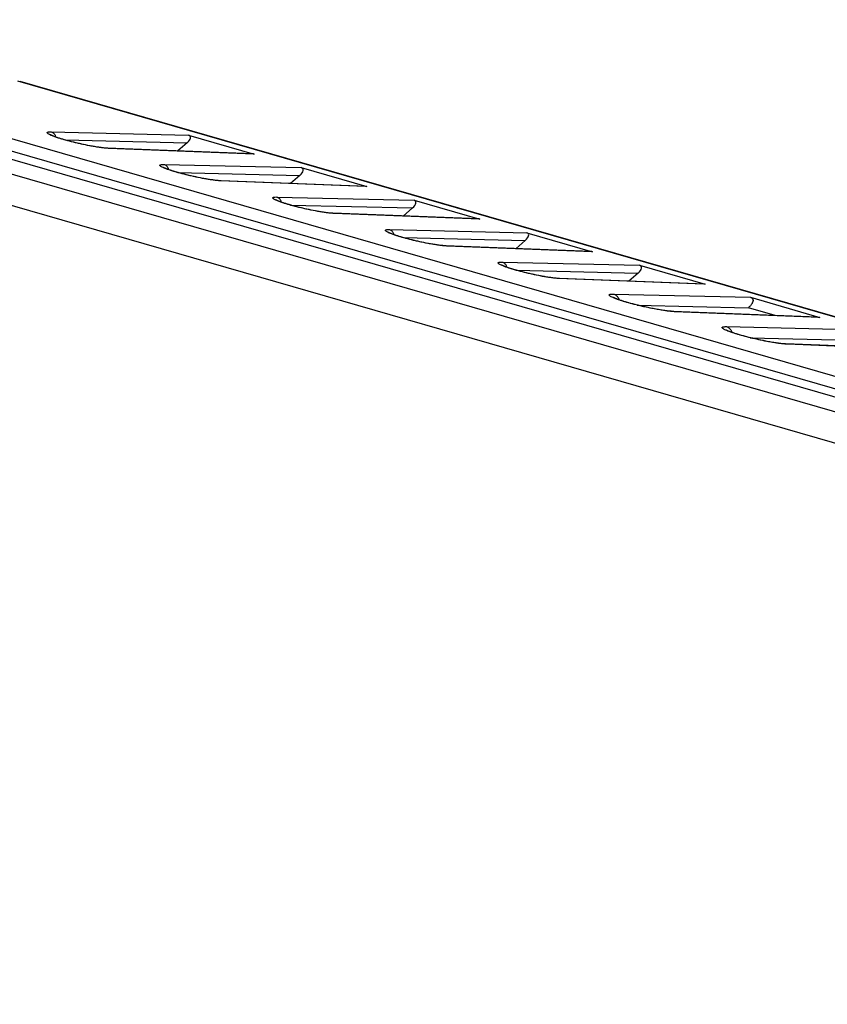
# Model space of a CAD drawing. Units: millimetres. Extents: x -71 to 59, y -84 to 90.
# Drawn here: x -58 to -39, y 67 to 89 of the extents above; entities that cross this region are included whole.
import ezdxf

# ---------------------------------------------------------------- set-up
doc = ezdxf.new("R2010")
doc.units = ezdxf.units.MM
doc.header["$LTSCALE"] = 16.335
for name, color, linetype in [('ASSI', 7, 'CONTINUOUS'), ('RACCORDO', 7, 'CONTINUOUS'), ('SMUSSO', 7, 'CONTINUOUS')]:
    doc.layers.add(name, color=color, linetype=linetype)

msp = doc.modelspace()

# ---------------------------------------------------------------- linework, layer by layer
at = {"layer": 'ASSI', "color": 7, "linetype": 'CONTINUOUS'}
for p, q in [((-67.378, 89.487), (55.418, 54.039)), ((55.249, 53.797), (-67.727, 89.297)), ((-57.705, 88.07), (56.482, 55.108)), ((-56.557, 86.688), (-56.604, 86.701)), ((-56.508, 86.675), (-56.557, 86.688)), ((-56.457, 86.663), (-56.508, 86.675)), ((-53.814, 86.829), (-52.3, 86.391)), ((-56.405, 86.65), (-56.457, 86.663)), ((-56.352, 86.638), (-56.405, 86.65)), ((-56.298, 86.625), (-56.352, 86.638)), ((-56.244, 86.614), (-56.298, 86.625)), ((-56.19, 86.602), (-56.244, 86.614)), ((-56.136, 86.591), (-56.19, 86.602)), ((-56.082, 86.581), (-56.136, 86.591)), ((-52.332, 86.396), (-55.688, 86.527)), ((-53.848, 86.65), (-54.062, 86.464)), ((-51.216, 86.079), (-49.702, 85.641)), ((-53.959, 85.938), (-54.006, 85.951)), ((-53.91, 85.925), (-53.959, 85.938)), ((-53.859, 85.913), (-53.91, 85.925)), ((-53.807, 85.9), (-53.859, 85.913)), ((-53.754, 85.888), (-53.807, 85.9)), ((-53.7, 85.875), (-53.754, 85.888)), ((-53.646, 85.864), (-53.7, 85.875)), ((-53.592, 85.852), (-53.646, 85.864)), ((-53.538, 85.841), (-53.592, 85.852)), ((-53.484, 85.831), (-53.538, 85.841)), ((-49.734, 85.646), (-53.089, 85.777)), ((-51.25, 85.9), (-51.464, 85.714)), ((-48.618, 85.329), (-47.104, 84.891)), ((-51.361, 85.188), (-51.408, 85.201)), ((-51.312, 85.175), (-51.361, 85.188)), ((-51.261, 85.163), (-51.312, 85.175)), ((-51.209, 85.15), (-51.261, 85.163)), ((-51.156, 85.138), (-51.209, 85.15)), ((-51.102, 85.125), (-51.156, 85.138)), ((-51.048, 85.114), (-51.102, 85.125)), ((-50.994, 85.102), (-51.048, 85.114)), ((-50.94, 85.091), (-50.994, 85.102)), ((-50.886, 85.081), (-50.94, 85.091)), ((-48.652, 85.15), (-48.866, 84.964)), ((-47.136, 84.896), (-50.491, 85.027)), ((-48.763, 84.438), (-48.81, 84.451)), ((-48.714, 84.425), (-48.763, 84.438)), ((-48.663, 84.413), (-48.714, 84.425)), ((-48.611, 84.4), (-48.663, 84.413)), ((-48.558, 84.388), (-48.611, 84.4)), ((-46.054, 84.4), (-46.268, 84.214)), ((-46.02, 84.579), (-44.506, 84.141)), ((-48.504, 84.375), (-48.558, 84.388)), ((-48.45, 84.364), (-48.504, 84.375)), ((-48.396, 84.352), (-48.45, 84.364)), ((-48.342, 84.341), (-48.396, 84.352)), ((-48.288, 84.331), (-48.342, 84.341)), ((-44.538, 84.146), (-47.893, 84.277)), ((-43.422, 83.829), (-41.908, 83.391)), ((-46.165, 83.688), (-46.212, 83.701)), ((-46.116, 83.675), (-46.165, 83.688)), ((-46.065, 83.663), (-46.116, 83.675)), ((-46.013, 83.65), (-46.065, 83.663)), ((-45.96, 83.638), (-46.013, 83.65)), ((-45.906, 83.625), (-45.96, 83.638)), ((-45.852, 83.614), (-45.906, 83.625)), ((-45.798, 83.602), (-45.852, 83.614)), ((-45.744, 83.591), (-45.798, 83.602)), ((-45.69, 83.581), (-45.744, 83.591)), ((-41.94, 83.396), (-45.295, 83.527)), ((-43.456, 83.65), (-43.67, 83.464)), ((-40.867, 83.091), (-39.267, 82.629)), ((-43.575, 82.937), (-43.626, 82.951)), ((-43.522, 82.923), (-43.575, 82.937)), ((-43.466, 82.909), (-43.522, 82.923)), ((-43.473, 82.911), (-40.913, 82.851)), ((-43.409, 82.896), (-43.466, 82.909)), ((-43.35, 82.882), (-43.409, 82.896)), ((-43.29, 82.868), (-43.35, 82.882)), ((-43.229, 82.855), (-43.29, 82.868)), ((-43.167, 82.842), (-43.229, 82.855)), ((-40.299, 82.674), (-40.913, 82.851)), ((-40.977, 82.187), (-41.028, 82.201)), ((-40.924, 82.173), (-40.977, 82.187)), ((-40.868, 82.159), (-40.924, 82.173)), ((-40.875, 82.161), (-38.315, 82.101)), ((-40.811, 82.146), (-40.868, 82.159)), ((-40.752, 82.132), (-40.811, 82.146)), ((-40.692, 82.118), (-40.752, 82.132)), ((-40.631, 82.105), (-40.692, 82.118)), ((-40.569, 82.092), (-40.631, 82.105))]:
    msp.add_line(p, q, dxfattribs=at)
at = {"layer": 'ASSI', "color": 250, "linetype": 'CONTINUOUS'}
for p, q in [((-57.752, 88.078), (56.434, 55.115)), ((-56.976, 86.902), (-53.814, 86.829)), ((-56.659, 86.716), (-53.848, 86.65)), ((-55.72, 86.526), (-55.754, 86.53)), ((-52.3, 86.391), (-55.659, 86.522)), ((-54.378, 86.152), (-51.216, 86.079)), ((-54.06, 85.966), (-51.25, 85.9)), ((-53.122, 85.776), (-53.156, 85.78)), ((-49.702, 85.641), (-53.061, 85.772)), ((-51.78, 85.402), (-48.618, 85.329)), ((-51.462, 85.216), (-48.652, 85.15)), ((-50.524, 85.026), (-50.558, 85.03)), ((-47.104, 84.891), (-50.463, 85.022)), ((-49.182, 84.652), (-46.02, 84.579)), ((-48.864, 84.466), (-46.054, 84.4)), ((-47.926, 84.276), (-47.96, 84.28)), ((-44.506, 84.141), (-47.865, 84.272)), ((-46.584, 83.902), (-43.422, 83.829)), ((-46.266, 83.716), (-43.456, 83.65)), ((-45.328, 83.526), (-45.362, 83.53)), ((-41.908, 83.391), (-45.267, 83.522)), ((-44.018, 83.165), (-40.867, 83.091)), ((-39.267, 82.629), (-42.614, 82.759)), ((-41.42, 82.415), (-38.269, 82.341)), ((-36.669, 81.879), (-40.016, 82.009))]:
    msp.add_line(p, q, dxfattribs=at)
for points in [[(-56.924, 86.8), (-56.951, 86.81), (-56.976, 86.82), (-56.998, 86.83), (-57.017, 86.839), (-57.034, 86.848), (-57.048, 86.857), (-57.059, 86.865), (-57.066, 86.872), (-57.07, 86.878), (-57.071, 86.884), (-57.068, 86.89), (-57.062, 86.894), (-57.052, 86.897), (-57.038, 86.9), (-57.021, 86.902), (-57, 86.903), (-56.976, 86.902)], [(-56.976, 86.902), (-56.963, 86.898), (-56.95, 86.892), (-56.937, 86.884), (-56.926, 86.875), (-56.915, 86.865), (-56.906, 86.853)], [(-55.754, 86.53), (-55.791, 86.534), (-55.83, 86.539), (-55.87, 86.544), (-55.913, 86.551), (-55.957, 86.558), (-56.001, 86.565), (-56.047, 86.573), (-56.093, 86.582), (-56.14, 86.591), (-56.187, 86.601), (-56.235, 86.611), (-56.282, 86.621), (-56.329, 86.631), (-56.375, 86.642), (-56.421, 86.653), (-56.467, 86.664), (-56.512, 86.676), (-56.556, 86.687), (-56.599, 86.698), (-56.641, 86.71), (-56.682, 86.721), (-56.721, 86.733), (-56.76, 86.744), (-56.796, 86.756), (-56.831, 86.767), (-56.864, 86.778), (-56.895, 86.789), (-56.924, 86.8)], [(-56.906, 86.853), (-56.898, 86.841), (-56.89, 86.827), (-56.885, 86.813), (-56.88, 86.798), (-56.877, 86.784)], [(-55.659, 86.522), (-55.688, 86.524), (-55.72, 86.526)], [(-55.659, 86.522), (-55.672, 86.525), (-55.688, 86.527)], [(-54.326, 86.05), (-54.353, 86.06), (-54.378, 86.07), (-54.4, 86.08), (-54.419, 86.089), (-54.436, 86.098), (-54.45, 86.107), (-54.461, 86.115), (-54.468, 86.122), (-54.472, 86.128), (-54.473, 86.134), (-54.47, 86.14), (-54.464, 86.144), (-54.454, 86.147), (-54.44, 86.15), (-54.423, 86.152), (-54.402, 86.153), (-54.378, 86.152)], [(-54.378, 86.152), (-54.365, 86.148), (-54.352, 86.142), (-54.339, 86.134), (-54.328, 86.125), (-54.317, 86.115), (-54.308, 86.103)], [(-53.156, 85.78), (-53.193, 85.784), (-53.232, 85.789), (-53.272, 85.794), (-53.315, 85.801), (-53.358, 85.808), (-53.403, 85.815), (-53.449, 85.823), (-53.495, 85.832), (-53.542, 85.841), (-53.589, 85.851), (-53.636, 85.861), (-53.684, 85.871), (-53.73, 85.881), (-53.777, 85.892), (-53.823, 85.903), (-53.869, 85.914), (-53.914, 85.926), (-53.958, 85.937), (-54.001, 85.948), (-54.043, 85.96), (-54.084, 85.971), (-54.123, 85.983), (-54.161, 85.994), (-54.198, 86.006), (-54.233, 86.017), (-54.266, 86.028), (-54.297, 86.039), (-54.326, 86.05)], [(-54.308, 86.103), (-54.299, 86.091), (-54.292, 86.077), (-54.286, 86.063), (-54.282, 86.048), (-54.279, 86.034)], [(-53.061, 85.772), (-53.09, 85.774), (-53.122, 85.776)], [(-53.061, 85.772), (-53.074, 85.775), (-53.089, 85.777)], [(-51.728, 85.3), (-51.755, 85.31), (-51.779, 85.32), (-51.802, 85.33), (-51.821, 85.339), (-51.838, 85.348), (-51.852, 85.357), (-51.863, 85.365), (-51.87, 85.372), (-51.874, 85.378), (-51.875, 85.384), (-51.872, 85.39), (-51.866, 85.394), (-51.856, 85.397), (-51.842, 85.4), (-51.825, 85.402), (-51.804, 85.403), (-51.78, 85.402)], [(-51.78, 85.402), (-51.766, 85.398), (-51.754, 85.392), (-51.741, 85.384), (-51.73, 85.375), (-51.719, 85.365), (-51.71, 85.353)], [(-51.71, 85.353), (-51.701, 85.341), (-51.694, 85.327), (-51.688, 85.313), (-51.684, 85.298), (-51.681, 85.284)], [(-50.558, 85.03), (-50.595, 85.034), (-50.634, 85.039), (-50.674, 85.044), (-50.716, 85.051), (-50.76, 85.058), (-50.805, 85.065), (-50.851, 85.073), (-50.897, 85.082), (-50.944, 85.091), (-50.991, 85.101), (-51.038, 85.111), (-51.085, 85.121), (-51.132, 85.131), (-51.179, 85.142), (-51.225, 85.153), (-51.271, 85.164), (-51.316, 85.176), (-51.36, 85.187), (-51.403, 85.198), (-51.445, 85.21), (-51.486, 85.221), (-51.525, 85.233), (-51.563, 85.244), (-51.6, 85.256), (-51.635, 85.267), (-51.668, 85.278), (-51.699, 85.289), (-51.728, 85.3)], [(-50.463, 85.022), (-50.492, 85.024), (-50.524, 85.026)], [(-50.463, 85.022), (-50.476, 85.025), (-50.491, 85.027)], [(-49.13, 84.55), (-49.157, 84.56), (-49.181, 84.57), (-49.203, 84.58), (-49.223, 84.589), (-49.24, 84.598), (-49.254, 84.607), (-49.264, 84.615), (-49.272, 84.622), (-49.276, 84.628), (-49.277, 84.634), (-49.274, 84.64), (-49.268, 84.644), (-49.258, 84.647), (-49.244, 84.65), (-49.227, 84.652), (-49.206, 84.653), (-49.182, 84.652)], [(-49.182, 84.652), (-49.168, 84.648), (-49.155, 84.642), (-49.143, 84.634), (-49.132, 84.625), (-49.121, 84.615), (-49.112, 84.603)], [(-47.96, 84.28), (-47.996, 84.284), (-48.036, 84.289), (-48.076, 84.294), (-48.118, 84.301), (-48.162, 84.308), (-48.207, 84.315), (-48.253, 84.323), (-48.299, 84.332), (-48.346, 84.341), (-48.393, 84.351), (-48.44, 84.361), (-48.487, 84.371), (-48.534, 84.381), (-48.581, 84.392), (-48.627, 84.403), (-48.673, 84.414), (-48.718, 84.426), (-48.762, 84.437), (-48.805, 84.448), (-48.847, 84.46), (-48.888, 84.471), (-48.927, 84.483), (-48.965, 84.494), (-49.002, 84.506), (-49.037, 84.517), (-49.07, 84.528), (-49.101, 84.539), (-49.13, 84.55)], [(-49.112, 84.603), (-49.103, 84.591), (-49.096, 84.577), (-49.09, 84.563), (-49.086, 84.548), (-49.083, 84.534)], [(-47.865, 84.272), (-47.894, 84.274), (-47.926, 84.276)], [(-47.865, 84.272), (-47.878, 84.275), (-47.893, 84.277)], [(-46.532, 83.8), (-46.559, 83.81), (-46.583, 83.82), (-46.605, 83.83), (-46.625, 83.839), (-46.642, 83.848), (-46.656, 83.857), (-46.666, 83.865), (-46.674, 83.872), (-46.678, 83.878), (-46.679, 83.884), (-46.676, 83.89), (-46.67, 83.894), (-46.66, 83.897), (-46.646, 83.9), (-46.629, 83.902), (-46.608, 83.903), (-46.584, 83.902)], [(-46.584, 83.902), (-46.57, 83.898), (-46.557, 83.892), (-46.545, 83.884), (-46.534, 83.875), (-46.523, 83.865), (-46.514, 83.853)], [(-45.362, 83.53), (-45.398, 83.534), (-45.437, 83.539), (-45.478, 83.544), (-45.52, 83.551), (-45.564, 83.558), (-45.609, 83.565), (-45.655, 83.573), (-45.701, 83.582), (-45.748, 83.591), (-45.795, 83.601), (-45.842, 83.611), (-45.889, 83.621), (-45.936, 83.631), (-45.983, 83.642), (-46.029, 83.653), (-46.074, 83.664), (-46.119, 83.676), (-46.163, 83.687), (-46.207, 83.698), (-46.249, 83.71), (-46.29, 83.721), (-46.329, 83.733), (-46.367, 83.744), (-46.404, 83.756), (-46.439, 83.767), (-46.472, 83.778), (-46.503, 83.789), (-46.532, 83.8)], [(-46.514, 83.853), (-46.505, 83.841), (-46.498, 83.827), (-46.492, 83.813), (-46.488, 83.798), (-46.485, 83.784)], [(-45.267, 83.522), (-45.296, 83.524), (-45.328, 83.526)], [(-45.267, 83.522), (-45.28, 83.525), (-45.295, 83.527)], [(-43.956, 83.053), (-43.984, 83.063), (-44.01, 83.074), (-44.033, 83.084), (-44.054, 83.093), (-44.072, 83.103), (-44.088, 83.111), (-44.1, 83.12), (-44.11, 83.127), (-44.116, 83.135), (-44.119, 83.141), (-44.119, 83.147), (-44.115, 83.152), (-44.108, 83.156), (-44.097, 83.16), (-44.083, 83.162), (-44.065, 83.164), (-44.043, 83.165), (-44.018, 83.165)], [(-44.018, 83.165), (-44.003, 83.16), (-43.988, 83.153), (-43.974, 83.145), (-43.961, 83.136), (-43.949, 83.126), (-43.937, 83.114)], [(-42.743, 82.77), (-42.782, 82.775), (-42.821, 82.78), (-42.862, 82.786), (-42.905, 82.793), (-42.949, 82.8), (-42.994, 82.808), (-43.039, 82.816), (-43.086, 82.825), (-43.132, 82.834), (-43.179, 82.843), (-43.226, 82.853), (-43.272, 82.863), (-43.319, 82.874), (-43.365, 82.884), (-43.411, 82.895), (-43.456, 82.906), (-43.501, 82.917), (-43.545, 82.928), (-43.589, 82.94), (-43.631, 82.951), (-43.672, 82.963), (-43.713, 82.974), (-43.752, 82.985), (-43.79, 82.997), (-43.826, 83.008), (-43.861, 83.02), (-43.895, 83.031), (-43.926, 83.042), (-43.956, 83.053)], [(-43.937, 83.114), (-43.926, 83.101), (-43.917, 83.088), (-43.908, 83.073), (-43.901, 83.058), (-43.895, 83.042), (-43.892, 83.032)], [(-42.674, 82.763), (-42.708, 82.766), (-42.743, 82.77)], [(-42.614, 82.759), (-42.643, 82.761), (-42.674, 82.763)], [(-42.614, 82.759), (-42.629, 82.763), (-42.645, 82.765), (-42.652, 82.766)], [(-41.358, 82.303), (-41.386, 82.313), (-41.412, 82.324), (-41.435, 82.334), (-41.456, 82.343), (-41.474, 82.353), (-41.489, 82.361), (-41.502, 82.37), (-41.512, 82.377), (-41.518, 82.385), (-41.521, 82.391), (-41.521, 82.397), (-41.517, 82.402), (-41.51, 82.406), (-41.499, 82.41), (-41.485, 82.412), (-41.467, 82.414), (-41.445, 82.415), (-41.42, 82.415)], [(-41.42, 82.415), (-41.405, 82.41), (-41.39, 82.403), (-41.376, 82.395), (-41.363, 82.386), (-41.351, 82.376), (-41.339, 82.364)], [(-41.339, 82.364), (-41.328, 82.351), (-41.319, 82.338), (-41.31, 82.323), (-41.303, 82.308), (-41.297, 82.292), (-41.294, 82.282)], [(-40.145, 82.02), (-40.183, 82.025), (-40.223, 82.03), (-40.264, 82.036), (-40.307, 82.043), (-40.351, 82.05), (-40.396, 82.058), (-40.441, 82.066), (-40.487, 82.075), (-40.534, 82.084), (-40.581, 82.093), (-40.628, 82.103), (-40.674, 82.113), (-40.721, 82.124), (-40.767, 82.134), (-40.813, 82.145), (-40.858, 82.156), (-40.903, 82.167), (-40.947, 82.178), (-40.99, 82.19), (-41.033, 82.201), (-41.074, 82.213), (-41.115, 82.224), (-41.154, 82.235), (-41.191, 82.247), (-41.228, 82.258), (-41.263, 82.27), (-41.296, 82.281), (-41.328, 82.292), (-41.358, 82.303)], [(-40.076, 82.013), (-40.11, 82.016), (-40.145, 82.02)], [(-40.016, 82.009), (-40.045, 82.011), (-40.076, 82.013)], [(-40.016, 82.009), (-40.031, 82.013), (-40.046, 82.015), (-40.054, 82.016)]]:
    msp.add_lwpolyline(points, dxfattribs=at)
at = {"layer": 'ASSI', "color": 7, "linetype": 'CONTINUOUS'}
for points in [[(-56.604, 86.701), (-56.65, 86.713), (-56.671, 86.719), (-56.693, 86.726), (-56.713, 86.732), (-56.733, 86.738), (-56.753, 86.743), (-56.771, 86.749), (-56.789, 86.755), (-56.807, 86.76), (-56.823, 86.766), (-56.839, 86.771), (-56.855, 86.776), (-56.869, 86.782), (-56.883, 86.786), (-56.896, 86.791), (-56.908, 86.796), (-56.92, 86.8), (-56.931, 86.805), (-56.941, 86.809), (-56.95, 86.813), (-56.959, 86.816), (-56.967, 86.82), (-56.974, 86.823), (-56.98, 86.826), (-56.986, 86.829), (-56.99, 86.831), (-56.994, 86.833), (-56.997, 86.835), (-56.998, 86.836)], [(-55.688, 86.527), (-55.699, 86.527), (-55.715, 86.528), (-55.733, 86.53), (-55.751, 86.531), (-55.77, 86.533), (-55.791, 86.535), (-55.812, 86.538), (-55.834, 86.541), (-55.856, 86.544), (-55.88, 86.547), (-55.904, 86.55), (-55.928, 86.554), (-55.953, 86.558), (-55.978, 86.562), (-56.004, 86.567), (-56.03, 86.571), (-56.056, 86.576), (-56.082, 86.581)], [(-54.006, 85.951), (-54.052, 85.963), (-54.073, 85.969), (-54.095, 85.976), (-54.115, 85.982), (-54.135, 85.988), (-54.155, 85.993), (-54.173, 85.999), (-54.191, 86.005), (-54.209, 86.01), (-54.225, 86.016), (-54.241, 86.021), (-54.257, 86.026), (-54.271, 86.032), (-54.285, 86.036), (-54.298, 86.041), (-54.31, 86.046), (-54.322, 86.05), (-54.333, 86.055), (-54.343, 86.059), (-54.352, 86.063), (-54.361, 86.066), (-54.369, 86.07), (-54.376, 86.073), (-54.382, 86.076), (-54.388, 86.079), (-54.392, 86.081), (-54.396, 86.083), (-54.399, 86.085), (-54.4, 86.086)], [(-53.09, 85.777), (-53.101, 85.777), (-53.117, 85.778), (-53.134, 85.78), (-53.153, 85.781), (-53.172, 85.783), (-53.193, 85.785), (-53.214, 85.788), (-53.236, 85.791), (-53.258, 85.794), (-53.282, 85.797), (-53.305, 85.8), (-53.33, 85.804), (-53.355, 85.808), (-53.38, 85.812), (-53.406, 85.817), (-53.431, 85.821), (-53.458, 85.826), (-53.484, 85.831)], [(-51.408, 85.201), (-51.453, 85.213), (-51.475, 85.219), (-51.497, 85.226), (-51.517, 85.232), (-51.537, 85.238), (-51.557, 85.243), (-51.575, 85.249), (-51.593, 85.255), (-51.611, 85.26), (-51.627, 85.266), (-51.643, 85.271), (-51.659, 85.276), (-51.673, 85.282), (-51.687, 85.286), (-51.7, 85.291), (-51.712, 85.296), (-51.724, 85.3), (-51.735, 85.305), (-51.745, 85.309), (-51.754, 85.313), (-51.763, 85.316), (-51.771, 85.32), (-51.778, 85.323), (-51.784, 85.326), (-51.79, 85.329), (-51.794, 85.331), (-51.798, 85.333), (-51.801, 85.335), (-51.802, 85.336)], [(-50.491, 85.027), (-50.503, 85.027), (-50.519, 85.028), (-50.536, 85.03), (-50.555, 85.031), (-50.574, 85.033), (-50.595, 85.035), (-50.616, 85.038), (-50.638, 85.041), (-50.66, 85.044), (-50.684, 85.047), (-50.707, 85.05), (-50.732, 85.054), (-50.757, 85.058), (-50.782, 85.062), (-50.807, 85.067), (-50.833, 85.071), (-50.86, 85.076), (-50.886, 85.081)], [(-48.81, 84.451), (-48.855, 84.463), (-48.877, 84.469), (-48.898, 84.476), (-48.919, 84.482), (-48.939, 84.488), (-48.958, 84.493), (-48.977, 84.499), (-48.995, 84.505), (-49.013, 84.51), (-49.029, 84.516), (-49.045, 84.521), (-49.06, 84.526), (-49.075, 84.532), (-49.089, 84.536), (-49.102, 84.541), (-49.114, 84.546), (-49.126, 84.55), (-49.137, 84.555), (-49.147, 84.559), (-49.156, 84.563), (-49.165, 84.566), (-49.173, 84.57), (-49.18, 84.573), (-49.186, 84.576), (-49.191, 84.579), (-49.196, 84.581), (-49.2, 84.583), (-49.203, 84.585), (-49.204, 84.586)], [(-47.893, 84.277), (-47.905, 84.277), (-47.921, 84.278), (-47.938, 84.28), (-47.957, 84.281), (-47.976, 84.283), (-47.997, 84.285), (-48.018, 84.288), (-48.04, 84.291), (-48.062, 84.294), (-48.085, 84.297), (-48.109, 84.3), (-48.134, 84.304), (-48.158, 84.308), (-48.184, 84.312), (-48.209, 84.317), (-48.235, 84.321), (-48.262, 84.326), (-48.288, 84.331)], [(-46.212, 83.701), (-46.257, 83.713), (-46.279, 83.719), (-46.3, 83.726), (-46.321, 83.732), (-46.341, 83.738), (-46.36, 83.743), (-46.379, 83.749), (-46.397, 83.755), (-46.415, 83.76), (-46.431, 83.766), (-46.447, 83.771), (-46.462, 83.776), (-46.477, 83.782), (-46.491, 83.786), (-46.504, 83.791), (-46.516, 83.796), (-46.528, 83.8), (-46.539, 83.805), (-46.549, 83.809), (-46.558, 83.813), (-46.567, 83.816), (-46.575, 83.82), (-46.582, 83.823), (-46.588, 83.826), (-46.593, 83.829), (-46.598, 83.831), (-46.602, 83.833), (-46.605, 83.835), (-46.606, 83.836)], [(-45.295, 83.527), (-45.307, 83.527), (-45.323, 83.528), (-45.34, 83.53), (-45.359, 83.531), (-45.378, 83.533), (-45.398, 83.535), (-45.42, 83.538), (-45.442, 83.541), (-45.464, 83.544), (-45.487, 83.547), (-45.511, 83.55), (-45.536, 83.554), (-45.56, 83.558), (-45.586, 83.562), (-45.611, 83.567), (-45.637, 83.571), (-45.664, 83.576), (-45.69, 83.581)], [(-43.626, 82.951), (-43.674, 82.964), (-43.698, 82.971), (-43.72, 82.977), (-43.742, 82.984), (-43.763, 82.99), (-43.783, 82.996), (-43.802, 83.002), (-43.821, 83.008), (-43.839, 83.014), (-43.856, 83.02), (-43.873, 83.025), (-43.888, 83.031), (-43.903, 83.036), (-43.917, 83.041), (-43.931, 83.046), (-43.943, 83.051), (-43.955, 83.055), (-43.966, 83.059), (-43.976, 83.064), (-43.986, 83.068), (-43.994, 83.071), (-44.002, 83.075), (-44.009, 83.078), (-44.015, 83.081), (-44.02, 83.083), (-44.024, 83.085), (-44.027, 83.087), (-44.029, 83.088), (-44.03, 83.089)], [(-40.867, 83.091), (-40.859, 83.088), (-40.851, 83.085), (-40.843, 83.081), (-40.837, 83.077), (-40.83, 83.072), (-40.825, 83.067), (-40.82, 83.061), (-40.816, 83.055), (-40.813, 83.049), (-40.81, 83.042), (-40.808, 83.035), (-40.807, 83.028), (-40.807, 83.02), (-40.807, 83.012), (-40.808, 83.004), (-40.81, 82.996), (-40.812, 82.987), (-40.815, 82.978), (-40.819, 82.969), (-40.823, 82.96), (-40.828, 82.95), (-40.834, 82.94), (-40.841, 82.93), (-40.848, 82.92), (-40.857, 82.909), (-40.866, 82.898), (-40.876, 82.887), (-40.887, 82.876), (-40.9, 82.864), (-40.913, 82.851)], [(-39.31, 82.635), (-42.655, 82.766), (-42.674, 82.767), (-42.694, 82.768), (-42.715, 82.77), (-42.738, 82.772), (-42.763, 82.775), (-42.788, 82.778), (-42.814, 82.781), (-42.841, 82.785), (-42.869, 82.789), (-42.897, 82.793), (-42.926, 82.798), (-42.955, 82.803), (-42.985, 82.808), (-43.015, 82.813), (-43.045, 82.818), (-43.075, 82.824), (-43.106, 82.83), (-43.137, 82.836), (-43.167, 82.842)], [(-39.31, 82.635), (-39.307, 82.635), (-39.296, 82.634), (-39.285, 82.633), (-39.276, 82.631), (-39.267, 82.629)], [(-41.028, 82.201), (-41.076, 82.214), (-41.1, 82.221), (-41.122, 82.227), (-41.144, 82.234), (-41.165, 82.24), (-41.185, 82.246), (-41.204, 82.252), (-41.223, 82.258), (-41.241, 82.264), (-41.258, 82.27), (-41.275, 82.275), (-41.29, 82.281), (-41.305, 82.286), (-41.319, 82.291), (-41.333, 82.296), (-41.345, 82.301), (-41.357, 82.305), (-41.368, 82.309), (-41.378, 82.314), (-41.388, 82.318), (-41.396, 82.321), (-41.404, 82.325), (-41.411, 82.328), (-41.417, 82.331), (-41.422, 82.333), (-41.426, 82.335), (-41.429, 82.337), (-41.431, 82.338), (-41.432, 82.339)], [(-36.712, 81.885), (-40.057, 82.016), (-40.075, 82.017), (-40.095, 82.018), (-40.117, 82.02), (-40.14, 82.022), (-40.164, 82.025), (-40.19, 82.028), (-40.216, 82.031), (-40.243, 82.035), (-40.27, 82.039), (-40.299, 82.043), (-40.328, 82.048), (-40.357, 82.053), (-40.387, 82.058), (-40.417, 82.063), (-40.447, 82.068), (-40.477, 82.074), (-40.508, 82.08), (-40.539, 82.086), (-40.569, 82.092)]]:
    msp.add_lwpolyline(points, dxfattribs=at)
for centre, major_axis, ratio, start_param, end_param in [((-53.979, 86.686), (0.203, 0.115), 0.452605, -1.14492, 0.417848), ((-52.473, 86.252), (0.211, 0.113), 0.432112, 0.41775, 0.635598), ((-51.381, 85.936), (0.203, 0.115), 0.452605, -1.14492, 0.417848), ((-49.875, 85.502), (0.211, 0.113), 0.432112, 0.41775, 0.635598), ((-48.783, 85.186), (0.203, 0.115), 0.452605, -1.14492, 0.417848), ((-47.277, 84.752), (0.211, 0.113), 0.432112, 0.41775, 0.635598), ((-46.185, 84.436), (0.203, 0.115), 0.452605, -1.14492, 0.417848), ((-44.679, 84.002), (0.211, 0.113), 0.432112, 0.41775, 0.635598), ((-43.587, 83.686), (0.203, 0.115), 0.452605, -1.14492, 0.417848), ((-42.081, 83.252), (0.211, 0.113), 0.432112, 0.41775, 0.635598)]:
    msp.add_ellipse(centre, major_axis=major_axis, ratio=ratio, start_param=start_param, end_param=end_param, dxfattribs=at)
at = {"layer": 'RACCORDO', "color": 7, "linetype": 'CONTINUOUS'}
for p, q in [((-67.378, 89.487), (55.418, 54.039)), ((-67.887, 89.159), (55.089, 53.659)), ((55.249, 53.797), (-67.727, 89.297)), ((-57.705, 88.07), (56.482, 55.108)), ((-56.557, 86.688), (-56.604, 86.701)), ((-56.508, 86.675), (-56.557, 86.688)), ((-56.457, 86.663), (-56.508, 86.675)), ((-53.814, 86.829), (-52.3, 86.391)), ((-56.405, 86.65), (-56.457, 86.663)), ((-56.352, 86.638), (-56.405, 86.65)), ((-56.298, 86.625), (-56.352, 86.638)), ((-56.244, 86.614), (-56.298, 86.625)), ((-56.19, 86.602), (-56.244, 86.614)), ((-56.136, 86.591), (-56.19, 86.602)), ((-56.082, 86.581), (-56.136, 86.591)), ((-52.332, 86.396), (-55.688, 86.527)), ((-53.848, 86.65), (-54.062, 86.464)), ((-51.216, 86.079), (-49.702, 85.641)), ((-53.959, 85.938), (-54.006, 85.951)), ((-53.91, 85.925), (-53.959, 85.938)), ((-53.859, 85.913), (-53.91, 85.925)), ((-53.807, 85.9), (-53.859, 85.913)), ((-53.754, 85.888), (-53.807, 85.9)), ((-53.7, 85.875), (-53.754, 85.888)), ((-53.646, 85.864), (-53.7, 85.875)), ((-53.592, 85.852), (-53.646, 85.864)), ((-53.538, 85.841), (-53.592, 85.852)), ((-53.484, 85.831), (-53.538, 85.841)), ((-49.734, 85.646), (-53.089, 85.777)), ((-51.25, 85.9), (-51.464, 85.714)), ((-48.618, 85.329), (-47.104, 84.891)), ((-51.361, 85.188), (-51.408, 85.201)), ((-51.312, 85.175), (-51.361, 85.188)), ((-51.261, 85.163), (-51.312, 85.175)), ((-51.209, 85.15), (-51.261, 85.163)), ((-51.156, 85.138), (-51.209, 85.15)), ((-51.102, 85.125), (-51.156, 85.138)), ((-51.048, 85.114), (-51.102, 85.125)), ((-50.994, 85.102), (-51.048, 85.114)), ((-50.94, 85.091), (-50.994, 85.102)), ((-50.886, 85.081), (-50.94, 85.091)), ((-48.652, 85.15), (-48.866, 84.964)), ((-47.136, 84.896), (-50.491, 85.027)), ((-48.763, 84.438), (-48.81, 84.451)), ((-48.714, 84.425), (-48.763, 84.438)), ((-48.663, 84.413), (-48.714, 84.425)), ((-48.611, 84.4), (-48.663, 84.413)), ((-48.558, 84.388), (-48.611, 84.4)), ((-46.054, 84.4), (-46.268, 84.214)), ((-46.02, 84.579), (-44.506, 84.141)), ((-48.504, 84.375), (-48.558, 84.388)), ((-48.45, 84.364), (-48.504, 84.375)), ((-48.396, 84.352), (-48.45, 84.364)), ((-48.342, 84.341), (-48.396, 84.352)), ((-48.288, 84.331), (-48.342, 84.341)), ((-44.538, 84.146), (-47.893, 84.277)), ((-43.422, 83.829), (-41.908, 83.391)), ((-46.165, 83.688), (-46.212, 83.701)), ((-46.116, 83.675), (-46.165, 83.688)), ((-46.065, 83.663), (-46.116, 83.675)), ((-46.013, 83.65), (-46.065, 83.663)), ((-45.96, 83.638), (-46.013, 83.65)), ((-45.906, 83.625), (-45.96, 83.638)), ((-45.852, 83.614), (-45.906, 83.625)), ((-45.798, 83.602), (-45.852, 83.614)), ((-45.744, 83.591), (-45.798, 83.602)), ((-45.69, 83.581), (-45.744, 83.591)), ((-41.94, 83.396), (-45.295, 83.527)), ((-43.456, 83.65), (-43.67, 83.464)), ((-40.867, 83.091), (-39.267, 82.629)), ((-43.575, 82.937), (-43.626, 82.951)), ((-43.522, 82.923), (-43.575, 82.937)), ((-43.466, 82.909), (-43.522, 82.923)), ((-43.473, 82.911), (-40.913, 82.851)), ((-43.409, 82.896), (-43.466, 82.909)), ((-43.35, 82.882), (-43.409, 82.896)), ((-43.29, 82.868), (-43.35, 82.882)), ((-43.229, 82.855), (-43.29, 82.868)), ((-43.167, 82.842), (-43.229, 82.855)), ((-40.299, 82.674), (-40.913, 82.851)), ((-40.977, 82.187), (-41.028, 82.201)), ((-40.924, 82.173), (-40.977, 82.187)), ((-40.868, 82.159), (-40.924, 82.173)), ((-40.875, 82.161), (-38.315, 82.101)), ((-40.811, 82.146), (-40.868, 82.159)), ((-40.752, 82.132), (-40.811, 82.146)), ((-40.692, 82.118), (-40.752, 82.132)), ((-40.631, 82.105), (-40.692, 82.118)), ((-40.569, 82.092), (-40.631, 82.105))]:
    msp.add_line(p, q, dxfattribs=at)
at = {"layer": 'RACCORDO', "color": 250, "linetype": 'CONTINUOUS'}
for p, q in [((-57.752, 88.078), (56.434, 55.115)), ((-56.976, 86.902), (-53.814, 86.829)), ((-56.659, 86.716), (-53.848, 86.65)), ((-55.72, 86.526), (-55.754, 86.53)), ((-52.3, 86.391), (-55.659, 86.522)), ((-54.378, 86.152), (-51.216, 86.079)), ((-54.06, 85.966), (-51.25, 85.9)), ((-53.122, 85.776), (-53.156, 85.78)), ((-49.702, 85.641), (-53.061, 85.772)), ((-51.78, 85.402), (-48.618, 85.329)), ((-51.462, 85.216), (-48.652, 85.15)), ((-50.524, 85.026), (-50.558, 85.03)), ((-47.104, 84.891), (-50.463, 85.022)), ((-49.182, 84.652), (-46.02, 84.579)), ((-48.864, 84.466), (-46.054, 84.4)), ((-47.926, 84.276), (-47.96, 84.28)), ((-44.506, 84.141), (-47.865, 84.272)), ((-46.584, 83.902), (-43.422, 83.829)), ((-46.266, 83.716), (-43.456, 83.65)), ((-45.328, 83.526), (-45.362, 83.53)), ((-41.908, 83.391), (-45.267, 83.522)), ((-44.018, 83.165), (-40.867, 83.091)), ((-39.267, 82.629), (-42.614, 82.759)), ((-41.42, 82.415), (-38.269, 82.341)), ((-36.669, 81.879), (-40.016, 82.009))]:
    msp.add_line(p, q, dxfattribs=at)
for points in [[(-56.924, 86.8), (-56.951, 86.81), (-56.976, 86.82), (-56.998, 86.83), (-57.017, 86.839), (-57.034, 86.848), (-57.048, 86.857), (-57.059, 86.865), (-57.066, 86.872), (-57.07, 86.878), (-57.071, 86.884), (-57.068, 86.89), (-57.062, 86.894), (-57.052, 86.897), (-57.038, 86.9), (-57.021, 86.902), (-57, 86.903), (-56.976, 86.902)], [(-56.976, 86.902), (-56.963, 86.898), (-56.95, 86.892), (-56.937, 86.884), (-56.926, 86.875), (-56.915, 86.865), (-56.906, 86.853)], [(-55.754, 86.53), (-55.791, 86.534), (-55.83, 86.539), (-55.87, 86.544), (-55.913, 86.551), (-55.957, 86.558), (-56.001, 86.565), (-56.047, 86.573), (-56.093, 86.582), (-56.14, 86.591), (-56.187, 86.601), (-56.235, 86.611), (-56.282, 86.621), (-56.329, 86.631), (-56.375, 86.642), (-56.421, 86.653), (-56.467, 86.664), (-56.512, 86.676), (-56.556, 86.687), (-56.599, 86.698), (-56.641, 86.71), (-56.682, 86.721), (-56.721, 86.733), (-56.76, 86.744), (-56.796, 86.756), (-56.831, 86.767), (-56.864, 86.778), (-56.895, 86.789), (-56.924, 86.8)], [(-56.906, 86.853), (-56.898, 86.841), (-56.89, 86.827), (-56.885, 86.813), (-56.88, 86.798), (-56.877, 86.784)], [(-55.659, 86.522), (-55.688, 86.524), (-55.72, 86.526)], [(-55.659, 86.522), (-55.672, 86.525), (-55.688, 86.527)], [(-54.326, 86.05), (-54.353, 86.06), (-54.378, 86.07), (-54.4, 86.08), (-54.419, 86.089), (-54.436, 86.098), (-54.45, 86.107), (-54.461, 86.115), (-54.468, 86.122), (-54.472, 86.128), (-54.473, 86.134), (-54.47, 86.14), (-54.464, 86.144), (-54.454, 86.147), (-54.44, 86.15), (-54.423, 86.152), (-54.402, 86.153), (-54.378, 86.152)], [(-54.378, 86.152), (-54.365, 86.148), (-54.352, 86.142), (-54.339, 86.134), (-54.328, 86.125), (-54.317, 86.115), (-54.308, 86.103)], [(-53.156, 85.78), (-53.193, 85.784), (-53.232, 85.789), (-53.272, 85.794), (-53.315, 85.801), (-53.358, 85.808), (-53.403, 85.815), (-53.449, 85.823), (-53.495, 85.832), (-53.542, 85.841), (-53.589, 85.851), (-53.636, 85.861), (-53.684, 85.871), (-53.73, 85.881), (-53.777, 85.892), (-53.823, 85.903), (-53.869, 85.914), (-53.914, 85.926), (-53.958, 85.937), (-54.001, 85.948), (-54.043, 85.96), (-54.084, 85.971), (-54.123, 85.983), (-54.161, 85.994), (-54.198, 86.006), (-54.233, 86.017), (-54.266, 86.028), (-54.297, 86.039), (-54.326, 86.05)], [(-54.308, 86.103), (-54.299, 86.091), (-54.292, 86.077), (-54.286, 86.063), (-54.282, 86.048), (-54.279, 86.034)], [(-53.061, 85.772), (-53.09, 85.774), (-53.122, 85.776)], [(-53.061, 85.772), (-53.074, 85.775), (-53.089, 85.777)], [(-51.728, 85.3), (-51.755, 85.31), (-51.779, 85.32), (-51.802, 85.33), (-51.821, 85.339), (-51.838, 85.348), (-51.852, 85.357), (-51.863, 85.365), (-51.87, 85.372), (-51.874, 85.378), (-51.875, 85.384), (-51.872, 85.39), (-51.866, 85.394), (-51.856, 85.397), (-51.842, 85.4), (-51.825, 85.402), (-51.804, 85.403), (-51.78, 85.402)], [(-51.78, 85.402), (-51.766, 85.398), (-51.754, 85.392), (-51.741, 85.384), (-51.73, 85.375), (-51.719, 85.365), (-51.71, 85.353)], [(-51.71, 85.353), (-51.701, 85.341), (-51.694, 85.327), (-51.688, 85.313), (-51.684, 85.298), (-51.681, 85.284)], [(-50.558, 85.03), (-50.595, 85.034), (-50.634, 85.039), (-50.674, 85.044), (-50.716, 85.051), (-50.76, 85.058), (-50.805, 85.065), (-50.851, 85.073), (-50.897, 85.082), (-50.944, 85.091), (-50.991, 85.101), (-51.038, 85.111), (-51.085, 85.121), (-51.132, 85.131), (-51.179, 85.142), (-51.225, 85.153), (-51.271, 85.164), (-51.316, 85.176), (-51.36, 85.187), (-51.403, 85.198), (-51.445, 85.21), (-51.486, 85.221), (-51.525, 85.233), (-51.563, 85.244), (-51.6, 85.256), (-51.635, 85.267), (-51.668, 85.278), (-51.699, 85.289), (-51.728, 85.3)], [(-50.463, 85.022), (-50.492, 85.024), (-50.524, 85.026)], [(-50.463, 85.022), (-50.476, 85.025), (-50.491, 85.027)], [(-49.13, 84.55), (-49.157, 84.56), (-49.181, 84.57), (-49.203, 84.58), (-49.223, 84.589), (-49.24, 84.598), (-49.254, 84.607), (-49.264, 84.615), (-49.272, 84.622), (-49.276, 84.628), (-49.277, 84.634), (-49.274, 84.64), (-49.268, 84.644), (-49.258, 84.647), (-49.244, 84.65), (-49.227, 84.652), (-49.206, 84.653), (-49.182, 84.652)], [(-49.182, 84.652), (-49.168, 84.648), (-49.155, 84.642), (-49.143, 84.634), (-49.132, 84.625), (-49.121, 84.615), (-49.112, 84.603)], [(-47.96, 84.28), (-47.996, 84.284), (-48.036, 84.289), (-48.076, 84.294), (-48.118, 84.301), (-48.162, 84.308), (-48.207, 84.315), (-48.253, 84.323), (-48.299, 84.332), (-48.346, 84.341), (-48.393, 84.351), (-48.44, 84.361), (-48.487, 84.371), (-48.534, 84.381), (-48.581, 84.392), (-48.627, 84.403), (-48.673, 84.414), (-48.718, 84.426), (-48.762, 84.437), (-48.805, 84.448), (-48.847, 84.46), (-48.888, 84.471), (-48.927, 84.483), (-48.965, 84.494), (-49.002, 84.506), (-49.037, 84.517), (-49.07, 84.528), (-49.101, 84.539), (-49.13, 84.55)], [(-49.112, 84.603), (-49.103, 84.591), (-49.096, 84.577), (-49.09, 84.563), (-49.086, 84.548), (-49.083, 84.534)], [(-47.865, 84.272), (-47.894, 84.274), (-47.926, 84.276)], [(-47.865, 84.272), (-47.878, 84.275), (-47.893, 84.277)], [(-46.532, 83.8), (-46.559, 83.81), (-46.583, 83.82), (-46.605, 83.83), (-46.625, 83.839), (-46.642, 83.848), (-46.656, 83.857), (-46.666, 83.865), (-46.674, 83.872), (-46.678, 83.878), (-46.679, 83.884), (-46.676, 83.89), (-46.67, 83.894), (-46.66, 83.897), (-46.646, 83.9), (-46.629, 83.902), (-46.608, 83.903), (-46.584, 83.902)], [(-46.584, 83.902), (-46.57, 83.898), (-46.557, 83.892), (-46.545, 83.884), (-46.534, 83.875), (-46.523, 83.865), (-46.514, 83.853)], [(-45.362, 83.53), (-45.398, 83.534), (-45.437, 83.539), (-45.478, 83.544), (-45.52, 83.551), (-45.564, 83.558), (-45.609, 83.565), (-45.655, 83.573), (-45.701, 83.582), (-45.748, 83.591), (-45.795, 83.601), (-45.842, 83.611), (-45.889, 83.621), (-45.936, 83.631), (-45.983, 83.642), (-46.029, 83.653), (-46.074, 83.664), (-46.119, 83.676), (-46.163, 83.687), (-46.207, 83.698), (-46.249, 83.71), (-46.29, 83.721), (-46.329, 83.733), (-46.367, 83.744), (-46.404, 83.756), (-46.439, 83.767), (-46.472, 83.778), (-46.503, 83.789), (-46.532, 83.8)], [(-46.514, 83.853), (-46.505, 83.841), (-46.498, 83.827), (-46.492, 83.813), (-46.488, 83.798), (-46.485, 83.784)], [(-45.267, 83.522), (-45.296, 83.524), (-45.328, 83.526)], [(-45.267, 83.522), (-45.28, 83.525), (-45.295, 83.527)], [(-43.956, 83.053), (-43.984, 83.063), (-44.01, 83.074), (-44.033, 83.084), (-44.054, 83.093), (-44.072, 83.103), (-44.088, 83.111), (-44.1, 83.12), (-44.11, 83.127), (-44.116, 83.135), (-44.119, 83.141), (-44.119, 83.147), (-44.115, 83.152), (-44.108, 83.156), (-44.097, 83.16), (-44.083, 83.162), (-44.065, 83.164), (-44.043, 83.165), (-44.018, 83.165)], [(-44.018, 83.165), (-44.003, 83.16), (-43.988, 83.153), (-43.974, 83.145), (-43.961, 83.136), (-43.949, 83.126), (-43.937, 83.114)], [(-42.743, 82.77), (-42.782, 82.775), (-42.821, 82.78), (-42.862, 82.786), (-42.905, 82.793), (-42.949, 82.8), (-42.994, 82.808), (-43.039, 82.816), (-43.086, 82.825), (-43.132, 82.834), (-43.179, 82.843), (-43.226, 82.853), (-43.272, 82.863), (-43.319, 82.874), (-43.365, 82.884), (-43.411, 82.895), (-43.456, 82.906), (-43.501, 82.917), (-43.545, 82.928), (-43.589, 82.94), (-43.631, 82.951), (-43.672, 82.963), (-43.713, 82.974), (-43.752, 82.985), (-43.79, 82.997), (-43.826, 83.008), (-43.861, 83.02), (-43.895, 83.031), (-43.926, 83.042), (-43.956, 83.053)], [(-43.937, 83.114), (-43.926, 83.101), (-43.917, 83.088), (-43.908, 83.073), (-43.901, 83.058), (-43.895, 83.042), (-43.892, 83.032)], [(-42.674, 82.763), (-42.708, 82.766), (-42.743, 82.77)], [(-42.614, 82.759), (-42.643, 82.761), (-42.674, 82.763)], [(-42.614, 82.759), (-42.629, 82.763), (-42.645, 82.765), (-42.652, 82.766)], [(-41.358, 82.303), (-41.386, 82.313), (-41.412, 82.324), (-41.435, 82.334), (-41.456, 82.343), (-41.474, 82.353), (-41.489, 82.361), (-41.502, 82.37), (-41.512, 82.377), (-41.518, 82.385), (-41.521, 82.391), (-41.521, 82.397), (-41.517, 82.402), (-41.51, 82.406), (-41.499, 82.41), (-41.485, 82.412), (-41.467, 82.414), (-41.445, 82.415), (-41.42, 82.415)], [(-41.42, 82.415), (-41.405, 82.41), (-41.39, 82.403), (-41.376, 82.395), (-41.363, 82.386), (-41.351, 82.376), (-41.339, 82.364)], [(-41.339, 82.364), (-41.328, 82.351), (-41.319, 82.338), (-41.31, 82.323), (-41.303, 82.308), (-41.297, 82.292), (-41.294, 82.282)], [(-40.145, 82.02), (-40.183, 82.025), (-40.223, 82.03), (-40.264, 82.036), (-40.307, 82.043), (-40.351, 82.05), (-40.396, 82.058), (-40.441, 82.066), (-40.487, 82.075), (-40.534, 82.084), (-40.581, 82.093), (-40.628, 82.103), (-40.674, 82.113), (-40.721, 82.124), (-40.767, 82.134), (-40.813, 82.145), (-40.858, 82.156), (-40.903, 82.167), (-40.947, 82.178), (-40.99, 82.19), (-41.033, 82.201), (-41.074, 82.213), (-41.115, 82.224), (-41.154, 82.235), (-41.191, 82.247), (-41.228, 82.258), (-41.263, 82.27), (-41.296, 82.281), (-41.328, 82.292), (-41.358, 82.303)], [(-40.076, 82.013), (-40.11, 82.016), (-40.145, 82.02)], [(-40.016, 82.009), (-40.045, 82.011), (-40.076, 82.013)], [(-40.016, 82.009), (-40.031, 82.013), (-40.046, 82.015), (-40.054, 82.016)]]:
    msp.add_lwpolyline(points, dxfattribs=at)
at = {"layer": 'RACCORDO', "color": 7, "linetype": 'CONTINUOUS'}
for points in [[(-56.604, 86.701), (-56.65, 86.713), (-56.671, 86.719), (-56.693, 86.726), (-56.713, 86.732), (-56.733, 86.738), (-56.753, 86.743), (-56.771, 86.749), (-56.789, 86.755), (-56.807, 86.76), (-56.823, 86.766), (-56.839, 86.771), (-56.855, 86.776), (-56.869, 86.782), (-56.883, 86.786), (-56.896, 86.791), (-56.908, 86.796), (-56.92, 86.8), (-56.931, 86.805), (-56.941, 86.809), (-56.95, 86.813), (-56.959, 86.816), (-56.967, 86.82), (-56.974, 86.823), (-56.98, 86.826), (-56.986, 86.829), (-56.99, 86.831), (-56.994, 86.833), (-56.997, 86.835), (-56.998, 86.836)], [(-55.688, 86.527), (-55.699, 86.527), (-55.715, 86.528), (-55.733, 86.53), (-55.751, 86.531), (-55.77, 86.533), (-55.791, 86.535), (-55.812, 86.538), (-55.834, 86.541), (-55.856, 86.544), (-55.88, 86.547), (-55.904, 86.55), (-55.928, 86.554), (-55.953, 86.558), (-55.978, 86.562), (-56.004, 86.567), (-56.03, 86.571), (-56.056, 86.576), (-56.082, 86.581)], [(-54.006, 85.951), (-54.052, 85.963), (-54.073, 85.969), (-54.095, 85.976), (-54.115, 85.982), (-54.135, 85.988), (-54.155, 85.993), (-54.173, 85.999), (-54.191, 86.005), (-54.209, 86.01), (-54.225, 86.016), (-54.241, 86.021), (-54.257, 86.026), (-54.271, 86.032), (-54.285, 86.036), (-54.298, 86.041), (-54.31, 86.046), (-54.322, 86.05), (-54.333, 86.055), (-54.343, 86.059), (-54.352, 86.063), (-54.361, 86.066), (-54.369, 86.07), (-54.376, 86.073), (-54.382, 86.076), (-54.388, 86.079), (-54.392, 86.081), (-54.396, 86.083), (-54.399, 86.085), (-54.4, 86.086)], [(-53.09, 85.777), (-53.101, 85.777), (-53.117, 85.778), (-53.134, 85.78), (-53.153, 85.781), (-53.172, 85.783), (-53.193, 85.785), (-53.214, 85.788), (-53.236, 85.791), (-53.258, 85.794), (-53.282, 85.797), (-53.305, 85.8), (-53.33, 85.804), (-53.355, 85.808), (-53.38, 85.812), (-53.406, 85.817), (-53.431, 85.821), (-53.458, 85.826), (-53.484, 85.831)], [(-51.408, 85.201), (-51.453, 85.213), (-51.475, 85.219), (-51.497, 85.226), (-51.517, 85.232), (-51.537, 85.238), (-51.557, 85.243), (-51.575, 85.249), (-51.593, 85.255), (-51.611, 85.26), (-51.627, 85.266), (-51.643, 85.271), (-51.659, 85.276), (-51.673, 85.282), (-51.687, 85.286), (-51.7, 85.291), (-51.712, 85.296), (-51.724, 85.3), (-51.735, 85.305), (-51.745, 85.309), (-51.754, 85.313), (-51.763, 85.316), (-51.771, 85.32), (-51.778, 85.323), (-51.784, 85.326), (-51.79, 85.329), (-51.794, 85.331), (-51.798, 85.333), (-51.801, 85.335), (-51.802, 85.336)], [(-50.491, 85.027), (-50.503, 85.027), (-50.519, 85.028), (-50.536, 85.03), (-50.555, 85.031), (-50.574, 85.033), (-50.595, 85.035), (-50.616, 85.038), (-50.638, 85.041), (-50.66, 85.044), (-50.684, 85.047), (-50.707, 85.05), (-50.732, 85.054), (-50.757, 85.058), (-50.782, 85.062), (-50.807, 85.067), (-50.833, 85.071), (-50.86, 85.076), (-50.886, 85.081)], [(-48.81, 84.451), (-48.855, 84.463), (-48.877, 84.469), (-48.898, 84.476), (-48.919, 84.482), (-48.939, 84.488), (-48.958, 84.493), (-48.977, 84.499), (-48.995, 84.505), (-49.013, 84.51), (-49.029, 84.516), (-49.045, 84.521), (-49.06, 84.526), (-49.075, 84.532), (-49.089, 84.536), (-49.102, 84.541), (-49.114, 84.546), (-49.126, 84.55), (-49.137, 84.555), (-49.147, 84.559), (-49.156, 84.563), (-49.165, 84.566), (-49.173, 84.57), (-49.18, 84.573), (-49.186, 84.576), (-49.191, 84.579), (-49.196, 84.581), (-49.2, 84.583), (-49.203, 84.585), (-49.204, 84.586)], [(-47.893, 84.277), (-47.905, 84.277), (-47.921, 84.278), (-47.938, 84.28), (-47.957, 84.281), (-47.976, 84.283), (-47.997, 84.285), (-48.018, 84.288), (-48.04, 84.291), (-48.062, 84.294), (-48.085, 84.297), (-48.109, 84.3), (-48.134, 84.304), (-48.158, 84.308), (-48.184, 84.312), (-48.209, 84.317), (-48.235, 84.321), (-48.262, 84.326), (-48.288, 84.331)], [(-46.212, 83.701), (-46.257, 83.713), (-46.279, 83.719), (-46.3, 83.726), (-46.321, 83.732), (-46.341, 83.738), (-46.36, 83.743), (-46.379, 83.749), (-46.397, 83.755), (-46.415, 83.76), (-46.431, 83.766), (-46.447, 83.771), (-46.462, 83.776), (-46.477, 83.782), (-46.491, 83.786), (-46.504, 83.791), (-46.516, 83.796), (-46.528, 83.8), (-46.539, 83.805), (-46.549, 83.809), (-46.558, 83.813), (-46.567, 83.816), (-46.575, 83.82), (-46.582, 83.823), (-46.588, 83.826), (-46.593, 83.829), (-46.598, 83.831), (-46.602, 83.833), (-46.605, 83.835), (-46.606, 83.836)], [(-45.295, 83.527), (-45.307, 83.527), (-45.323, 83.528), (-45.34, 83.53), (-45.359, 83.531), (-45.378, 83.533), (-45.398, 83.535), (-45.42, 83.538), (-45.442, 83.541), (-45.464, 83.544), (-45.487, 83.547), (-45.511, 83.55), (-45.536, 83.554), (-45.56, 83.558), (-45.586, 83.562), (-45.611, 83.567), (-45.637, 83.571), (-45.664, 83.576), (-45.69, 83.581)], [(-43.626, 82.951), (-43.674, 82.964), (-43.698, 82.971), (-43.72, 82.977), (-43.742, 82.984), (-43.763, 82.99), (-43.783, 82.996), (-43.802, 83.002), (-43.821, 83.008), (-43.839, 83.014), (-43.856, 83.02), (-43.873, 83.025), (-43.888, 83.031), (-43.903, 83.036), (-43.917, 83.041), (-43.931, 83.046), (-43.943, 83.051), (-43.955, 83.055), (-43.966, 83.059), (-43.976, 83.064), (-43.986, 83.068), (-43.994, 83.071), (-44.002, 83.075), (-44.009, 83.078), (-44.015, 83.081), (-44.02, 83.083), (-44.024, 83.085), (-44.027, 83.087), (-44.029, 83.088), (-44.03, 83.089)], [(-40.867, 83.091), (-40.859, 83.088), (-40.851, 83.085), (-40.843, 83.081), (-40.837, 83.077), (-40.83, 83.072), (-40.825, 83.067), (-40.82, 83.061), (-40.816, 83.055), (-40.813, 83.049), (-40.81, 83.042), (-40.808, 83.035), (-40.807, 83.028), (-40.807, 83.02), (-40.807, 83.012), (-40.808, 83.004), (-40.81, 82.996), (-40.812, 82.987), (-40.815, 82.978), (-40.819, 82.969), (-40.823, 82.96), (-40.828, 82.95), (-40.834, 82.94), (-40.841, 82.93), (-40.848, 82.92), (-40.857, 82.909), (-40.866, 82.898), (-40.876, 82.887), (-40.887, 82.876), (-40.9, 82.864), (-40.913, 82.851)], [(-39.31, 82.635), (-42.655, 82.766), (-42.674, 82.767), (-42.694, 82.768), (-42.715, 82.77), (-42.738, 82.772), (-42.763, 82.775), (-42.788, 82.778), (-42.814, 82.781), (-42.841, 82.785), (-42.869, 82.789), (-42.897, 82.793), (-42.926, 82.798), (-42.955, 82.803), (-42.985, 82.808), (-43.015, 82.813), (-43.045, 82.818), (-43.075, 82.824), (-43.106, 82.83), (-43.137, 82.836), (-43.167, 82.842)], [(-39.31, 82.635), (-39.307, 82.635), (-39.296, 82.634), (-39.285, 82.633), (-39.276, 82.631), (-39.267, 82.629)], [(-41.028, 82.201), (-41.076, 82.214), (-41.1, 82.221), (-41.122, 82.227), (-41.144, 82.234), (-41.165, 82.24), (-41.185, 82.246), (-41.204, 82.252), (-41.223, 82.258), (-41.241, 82.264), (-41.258, 82.27), (-41.275, 82.275), (-41.29, 82.281), (-41.305, 82.286), (-41.319, 82.291), (-41.333, 82.296), (-41.345, 82.301), (-41.357, 82.305), (-41.368, 82.309), (-41.378, 82.314), (-41.388, 82.318), (-41.396, 82.321), (-41.404, 82.325), (-41.411, 82.328), (-41.417, 82.331), (-41.422, 82.333), (-41.426, 82.335), (-41.429, 82.337), (-41.431, 82.338), (-41.432, 82.339)], [(-36.712, 81.885), (-40.057, 82.016), (-40.075, 82.017), (-40.095, 82.018), (-40.117, 82.02), (-40.14, 82.022), (-40.164, 82.025), (-40.19, 82.028), (-40.216, 82.031), (-40.243, 82.035), (-40.27, 82.039), (-40.299, 82.043), (-40.328, 82.048), (-40.357, 82.053), (-40.387, 82.058), (-40.417, 82.063), (-40.447, 82.068), (-40.477, 82.074), (-40.508, 82.08), (-40.539, 82.086), (-40.569, 82.092)]]:
    msp.add_lwpolyline(points, dxfattribs=at)
for centre, major_axis, ratio, start_param, end_param in [((-53.979, 86.686), (0.203, 0.115), 0.452605, -1.14492, 0.417848), ((-52.473, 86.252), (0.211, 0.113), 0.432112, 0.41775, 0.635598), ((-51.381, 85.936), (0.203, 0.115), 0.452605, -1.14492, 0.417848), ((-49.875, 85.502), (0.211, 0.113), 0.432112, 0.41775, 0.635598), ((-48.783, 85.186), (0.203, 0.115), 0.452605, -1.14492, 0.417848), ((-47.277, 84.752), (0.211, 0.113), 0.432112, 0.41775, 0.635598), ((-46.185, 84.436), (0.203, 0.115), 0.452605, -1.14492, 0.417848), ((-44.679, 84.002), (0.211, 0.113), 0.432112, 0.41775, 0.635598), ((-43.587, 83.686), (0.203, 0.115), 0.452605, -1.14492, 0.417848), ((-42.081, 83.252), (0.211, 0.113), 0.432112, 0.41775, 0.635598)]:
    msp.add_ellipse(centre, major_axis=major_axis, ratio=ratio, start_param=start_param, end_param=end_param, dxfattribs=at)
at = {"layer": 'SMUSSO', "color": 7, "linetype": 'CONTINUOUS'}
for p, q in [((54.789, 53.399), (-68.187, 88.899)), ((54.539, 52.749), (-68.437, 88.249))]:
    msp.add_line(p, q, dxfattribs=at)

doc.saveas('drawing.dxf')
